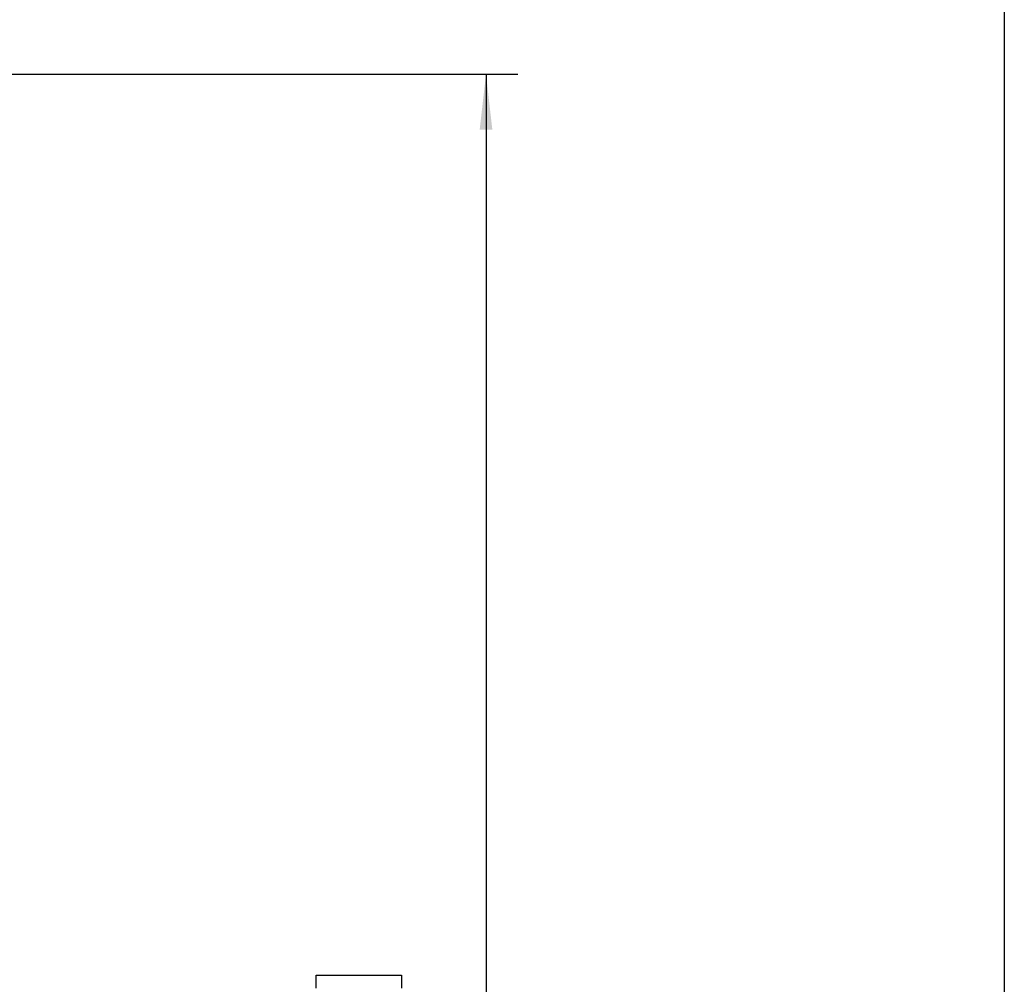
# Model space of a CAD drawing. Extents: x 0 to 210, y 0 to 297.
# Drawn here: x 140 to 202, y 103 to 163 of the extents above; entities that cross this region are included whole.
import ezdxf

# ---------------------------------------------------------------- set-up
doc = ezdxf.new("R2010")
doc.units = 0
doc.layers.get('0').update_dxf_attribs({"linetype": 'CONTINUOUS'})
doc.layers.add('FORMAT', color=7, linetype='CONTINUOUS')
doc.styles.add('SLDTEXTSTYLE0', font='TXT', dxfattribs={"width": 0.605})
doc.dimstyles.new('SLDDIMSTYLE0', dxfattribs={"dimtxt": 3.5, "dimasz": 3.5, "dimexe": 0, "dimexo": 0.0625, "dimgap": 0.875, "dimtad": 1, "dimlfac": 2, "dimrnd": 1e-09, "dimzin": 12, "dimtxsty": 'SLDTEXTSTYLE0', "dimsah": 1, "dimcen": 0.09, "dimazin": 3, "dimtfac": 1, "dimtofl": 0, "dimtmove": 0, "dimatfit": 3, "dimtolj": 1, "dimtzin": 12})

# ---------------------------------------------------------------- blocks, each defined once
blk = doc.blocks.new('_D')
at = {"color": 7, "linetype": 'CONTINUOUS'}
for p, q in [((111.262, 159.892), (171.307, 159.892)), ((169.307, 159.892), (169.307, 33.392)), ((158.613, 102.323), (158.613, 103.125)), ((158.613, 103.125), (163.985, 103.125)), ((163.985, 103.125), (163.985, 102.323)), ((158.613, 90.96), (158.613, 90.158)), ((163.985, 90.158), (163.985, 90.96)), ((158.613, 90.158), (163.985, 90.158)), ((153.31, 33.392), (171.307, 33.392))]:
    blk.add_line(p, q, dxfattribs=at)
for points in [[(169.307, 159.892), (168.907, 156.392), (169.707, 156.392)], [(169.307, 33.392), (169.707, 36.892), (168.907, 36.892)]]:
    blk.add_solid(points, dxfattribs=at)
at = {"color": 7, "linetype": 'CONTINUOUS', "char_height": 3.5, "attachment_point": 1, "rotation": 90, "style": 'SLDTEXTSTYLE0'}
for s, insert in [('10,0', (159.473, 91.963)), ('253', (164.796, 92.631))]:
    blk.add_mtext(s, dxfattribs=dict(at, insert=insert))

msp = doc.modelspace()

# ---------------------------------------------------------------- linework, layer by layer
at = {"layer": 'FORMAT', "color": 1}
msp.add_line((201.9434, 290.3924), (201.9434, 8), dxfattribs=at)

# ---------------------------------------------------------------- dimensions: what is measured, and where the dimension line sits
at = {"color": 7, "linetype": 'CONTINUOUS'}
dim = msp.add_linear_dim(base=(169.3075, 33.3916), p1=(111.2615, 159.8916), p2=(153.3102, 33.3916), angle=90, dimstyle='SLDDIMSTYLE0', dxfattribs=at)
dim.commit()
dim.dimension.update_dxf_attribs({"geometry": '_D', "text_midpoint": (169.3075, 96.6416), "dimtype": 160})

doc.saveas('drawing.dxf')
